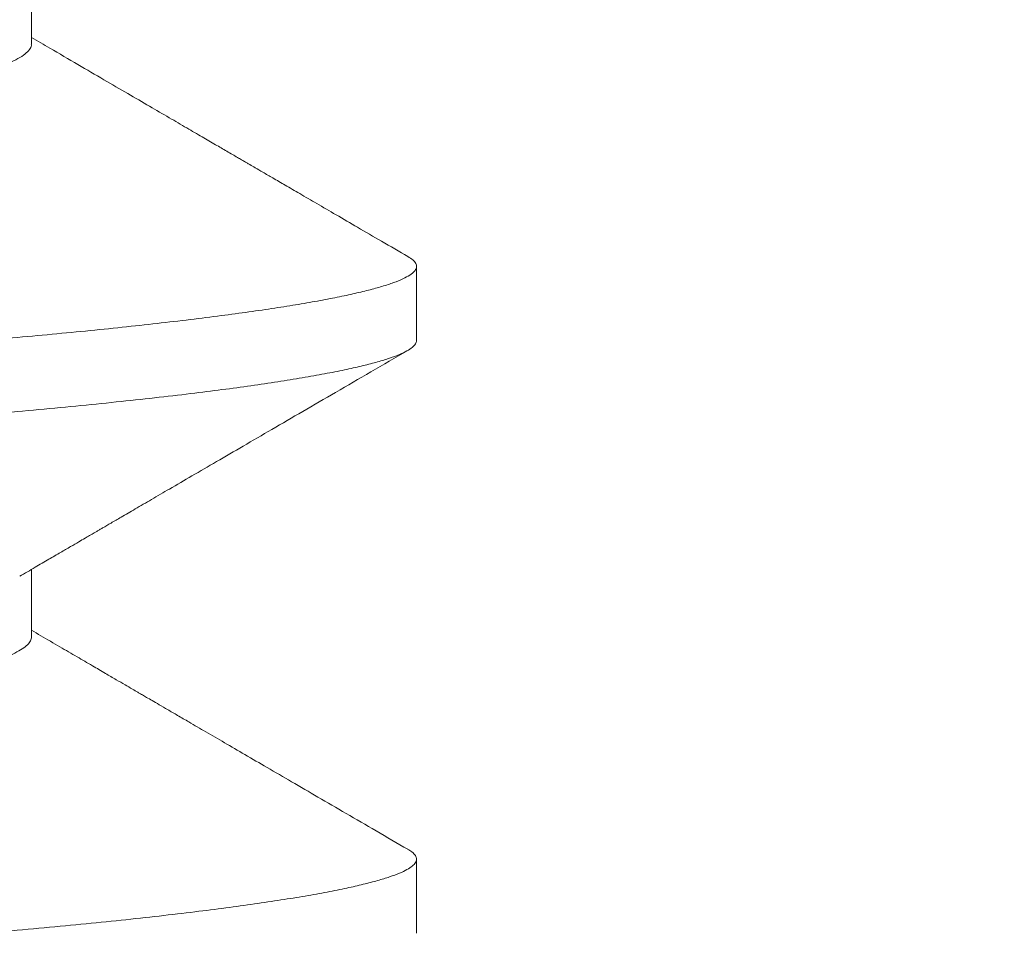
# Model space of a CAD drawing. Extents: x -32 to 80, y -71 to 42.
# Drawn here: x 48 to 48, y -11 to -11 of the extents above; entities that cross this region are included whole.
import ezdxf

# ---------------------------------------------------------------- set-up
doc = ezdxf.new("R2010")
doc.units = 0
doc.header["$LTSCALE"] = 0.1
doc.header["$MEASUREMENT"] = 0
doc.layers.get('0').update_dxf_attribs({"linetype": 'CONTINUOUS', "lineweight": 15})
doc.layers.get('DEFPOINTS').update_dxf_attribs({"linetype": 'CONTINUOUS'})
doc.layers.add('Text', color=7, linetype='CONTINUOUS', lineweight=15)
doc.styles.add('ROMAND', font='romand.shx', dxfattribs={"oblique": 15})
doc.dimstyles.new('ROMAND', dxfattribs={"dimscale": 6, "dimtxt": 0.125, "dimasz": 0.125, "dimexe": 0.0625, "dimexo": 0.0625, "dimgap": 0.0625, "dimtad": 0, "dimtih": 1, "dimtoh": 1, "dimdec": 3, "dimzin": 0, "dimdsep": 46, "dimlunit": 4, "dimtxsty": 'ROMAND', "dimcen": 0, "dimadec": 0, "dimazin": 0, "dimtfac": 1, "dimtdec": 3, "dimtofl": 0, "dimtmove": 0, "dimatfit": 3, "dimfxl": 0, "dimtolj": 1, "dimtzin": 0, "dimarcsym": 0})

# ---------------------------------------------------------------- blocks, each defined once
blk = doc.blocks.new('*D19')
at = {"layer": 'DEFPOINTS', "color": 0}
for p in [(58.62485680774489, -9.395413778789933), (58.39395402649092, -9.721664410873103)]:
    blk.add_point(p, dxfattribs=at)
at = {"layer": 'Text', "color": 0, "lineweight": -2}
for p, q in [((55.29087120875163, -14.10611887779601), (58.01483945521747, -10.25732867545321)), ((54.63462120875163, -14.10611887779601), (55.29087120875163, -14.10611887779601))]:
    blk.add_line(p, q, dxfattribs=at)
at = {"layer": 'Text', "color": 0}
blk.add_solid([(57.92556207778745, -10.1941429135743), (58.10411683264749, -10.32051443733212), (58.39395402649092, -9.721664410873103)], dxfattribs=at)
at = {"layer": 'Text', "color": 0, "insert": (50.97081902903906, -14.10611887779601), "char_height": 0.65625, "attachment_point": 5, "style": 'ROMAND'}
blk.add_mtext('\\A1;TEMPERED\\PGLASS LENSE', dxfattribs=at)
blk = doc.blocks.new('*D22')
at = {"layer": 'DEFPOINTS', "color": 0}
for p in [(53.13594410899452, -5.706792003812469), (53.63594410899452, -5.706792003812469)]:
    blk.add_point(p, dxfattribs=at)
at = {"layer": 'Text', "color": 0, "lineweight": -2}
blk.add_line((51.82344410899452, -5.706792003812469), (52.47969410899452, -5.706792003812469), dxfattribs=at)
at = {"layer": 'Text', "color": 0}
blk.add_solid([(52.47969410899452, -5.597417003812469), (52.47969410899452, -5.816167003812469), (53.13594410899452, -5.706792003812469)], dxfattribs=at)
at = {"layer": 'Text', "color": 0, "insert": (46.70427328022806, -5.706792003812469), "char_height": 0.65625, "attachment_point": 5, "style": 'ROMAND'}
blk.add_mtext('\\A1;TWIST AND SEAL\\PLAMP HOLDER w/\\PMOGUL OR MEDIUM\\P4KV SOCKET', dxfattribs=at)

msp = doc.modelspace()

# ---------------------------------------------------------------- linework, layer by layer
for p, q in [((48.35479538008698, -11.23236843443541), (48.35479538008698, -11.22667476549023)), ((48.38727133274344, -11.25736830063269), (48.38727133274344, -11.25111809205097)), ((48.35479538010154, -11.28236829876002), (48.35479538010154, -11.27667470997932)), ((48.38727133274344, -11.3073680544845), (48.38727133274344, -11.30111830063271))]:
    msp.add_line(p, q)
at = {"color": 8}
for points, knots in [([(48.38725877273592, -11.20736809205098), (48.38726279104722, -11.20738322479713), (48.3872934478679, -11.20749867674942), (48.38716188393525, -11.2077155940971), (48.38684946810557, -11.20802462829616), (48.38631565522988, -11.20833928052272), (48.38558221727564, -11.20865921740534), (48.38465573263139, -11.20897868188732), (48.38354843439063, -11.2092967812128), (48.38227098290523, -11.20961265306917), (48.38080782667785, -11.20993053529429), (48.37916133158237, -11.21024970728246), (48.37733476075076, -11.21056943884551), (48.37533220228104, -11.21088899537662), (48.37315854890406, -11.21120764393859), (48.37078248772727, -11.21152966945147), (48.36820139165755, -11.21185423673063), (48.365413990387, -11.21218044077378), (48.36246896104822, -11.2125024881403), (48.35937576336713, -11.21281967746813), (48.35614439000082, -11.2131311695187), (48.35283455639987, -11.21343234001691), (48.3494500675674, -11.21372220202613), (48.34598855672081, -11.21401214503646), (48.34238641192022, -11.21430769543946), (48.33864558068544, -11.21460854068124), (48.33477226208944, -11.21491409810358), (48.33077338640575, -11.21522373520085), (48.32665657586583, -11.21553679439697), (48.32236282828219, -11.21585761849508), (48.31789565515956, -11.21618559366544), (48.3132602548628, -11.21651999882275), (48.30853650254821, -11.21685496717046), (48.30373627748511, -11.2171896539223), (48.29887183151047, -11.21752321658832), (48.29402983255667, -11.21784982083139), (48.28922519364821, -11.21816878042813), (48.28447141744854, -11.21847952215273), (48.27970419123326, -11.21878637102213), (48.27493442699225, -11.21908872607278), (48.27017283152728, -11.21938584373888), (48.26542856045356, -11.21967774437795), (48.26069316900904, -11.21996312221785), (48.25587750293928, -11.22025748330734), (48.25096880742669, -11.22056243389943), (48.24597312055286, -11.2208778062396), (48.24097739834409, -11.22119831275188), (48.23599414913033, -11.2215232161347), (48.23103604642441, -11.22185175742138), (48.22619057079376, -11.22217811010691), (48.22146741234459, -11.22250137638355), (48.21687478946896, -11.22282073625814), (48.21234984438073, -11.2231404923931), (48.20790297645809, -11.22345991037088), (48.20354421759444, -11.22377825797599), (48.19928315135516, -11.22409481128153), (48.19512883951913, -11.22440885984338), (48.19102608453923, -11.22472461456292), (48.18698932014027, -11.22504120960505), (48.18303336904106, -11.22535774695757), (48.17922806726503, -11.22566855684042), (48.17557733731147, -11.22597347254001), (48.17207078329287, -11.22627225052295), (48.1687500938713, -11.22657271859407), (48.16560250988451, -11.22687409935753), (48.16262824462919, -11.22717606036974), (48.15978736692094, -11.22748257556103), (48.15708820337201, -11.2277930321755), (48.15453857594125, -11.22810675913777), (48.15214572981702, -11.22842306893605), (48.14991626714308, -11.22874125289837), (48.14782338070418, -11.22906565870241), (48.14588212107438, -11.22939556724401), (48.14410746491964, -11.22973016220632), (48.14253324139153, -11.23006353227075), (48.14116242116009, -11.23039484486091), (48.13999693637427, -11.23072328994061), (48.13900879008955, -11.23105783278922), (48.13822004343089, -11.23139733511709), (48.13765193736097, -11.23174025402287), (48.13732560024508, -11.23207666596983), (48.13723130411879, -11.23240424937859), (48.13738652706613, -11.23273429662135), (48.13765152715106, -11.23300085344826), (48.13794870013359, -11.23315846214393), (48.13803048021046, -11.23320183503449)], [0, 0, 0, 0, 0.001840558196624512, 0.01404213321314225, 0.02632976825908433, 0.03869441588184631, 0.05112666194128775, 0.06361676454757975, 0.07558397079767393, 0.08758583518642257, 0.09961327388675659, 0.1116570847123867, 0.1237079893002626, 0.1357566761827083, 0.1477938442478722, 0.1598102460785889, 0.172366538230941, 0.1848796400734992, 0.1973394103971887, 0.2097359722741548, 0.222059757517311, 0.2343015474343584, 0.2459140110230955, 0.2575759862873855, 0.2693151535013016, 0.2811236004157999, 0.2929931135598051, 0.3049152093716181, 0.3168811682567877, 0.3288820712606289, 0.3414819532728706, 0.354099641679449, 0.366724466857194, 0.3793457226323613, 0.3919527211196027, 0.4045348473253969, 0.416512292327588, 0.4284485448423537, 0.4403348211781976, 0.4521625628760772, 0.463923471591196, 0.4756095411364586, 0.4872228070219717, 0.4988822057511997, 0.5111796651619066, 0.523553014834594, 0.5359927987470615, 0.5484892381192732, 0.5610322746854876, 0.5736116173707038, 0.5856434929216529, 0.5976896838166151, 0.6097409005920613, 0.6217878303220525, 0.6338211800958189, 0.645831720260413, 0.6578103269233327, 0.6697480232262102, 0.6822006522201447, 0.6945888956960666, 0.7069032257374821, 0.7191344685914517, 0.7312993192938309, 0.7435332110438826, 0.7552884685870751, 0.7671112055987066, 0.778993145789771, 0.7909257501062502, 0.8029002513969241, 0.8149076916191156, 0.8269389612062967, 0.838984840176116, 0.8516098030575299, 0.8642298989691752, 0.8768344459650449, 0.8894128415597331, 0.9019546162359259, 0.9144494852584071, 0.9280147783738035, 0.9414996329913713, 0.9548918491945583, 0.9681811616047179, 0.9814932245884814, 0.9949070554692702, 1, 1, 1, 1]), ([(48.35477381009875, -11.23236815007414), (48.35478004145247, -11.2324032091731), (48.35480769723588, -11.23255880728021), (48.3546446815333, -11.23283847066472), (48.35427680865351, -11.23321277089465), (48.35367566921147, -11.23359484775136), (48.35288439813164, -11.23397177559733), (48.35191972532047, -11.23434175937081), (48.35080537770986, -11.23470330621888), (48.34951199824425, -11.2350672095464), (48.34804266674482, -11.23543238991653), (48.34640141967466, -11.23579775273865), (48.34459335058429, -11.23616220357587), (48.3425592335303, -11.2365366767462), (48.34028755182422, -11.23691976842807), (48.33776899985375, -11.2373097885841), (48.33508640780079, -11.23769343915924), (48.33225222760493, -11.23806932125763), (48.32936701150564, -11.23842604558274), (48.32644415949184, -11.23876308389563), (48.32348984247486, -11.23909604870397), (48.32040025380857, -11.23943601077121), (48.31717909049425, -11.23978261567905), (48.31383360920566, -11.24013489380025), (48.31037195467408, -11.24049189307331), (48.30668376930302, -11.24086465919652), (48.30276779379878, -11.24125239238026), (48.29862607734734, -11.24165396622098), (48.29439520784288, -11.24205586542303), (48.29009064381867, -11.24245663004623), (48.28585977095102, -11.24284281370623), (48.28172345357254, -11.24321338136721), (48.27769897031371, -11.24356760607117), (48.27366451321816, -11.24391655696377), (48.26963204115751, -11.24425910335719), (48.2656129906201, -11.24459511686013), (48.26160339149257, -11.24492234305384), (48.2574570373221, -11.24526386264756), (48.25316173757469, -11.24562510647903), (48.24872344496364, -11.24600543004189), (48.24429043491736, -11.24639278449146), (48.23987883232266, -11.24678580031031), (48.23563786160358, -11.24717106886553), (48.23157739466441, -11.2475469486848), (48.227703978834, -11.2479120872988), (48.22389889561563, -11.24827746871742), (48.22017348725299, -11.24864199847346), (48.21653860018259, -11.24900458759939), (48.21300445061283, -11.24936417296186), (48.20946732769394, -11.24973145793749), (48.20594954531745, -11.25010496330066), (48.20247533926883, -11.25048267715363), (48.19916383917021, -11.2508526140281), (48.19600813229275, -11.25121212532659), (48.19309095638815, -11.25156608776985), (48.19039077531366, -11.25191696577116), (48.18789840017061, -11.25226319574804), (48.18553732621442, -11.25261519166787), (48.18331654980508, -11.25297195224223), (48.18124440859131, -11.25333247584265), (48.17932843176416, -11.25369571346297), (48.17751693413342, -11.25407275513018), (48.17583576644122, -11.25446254663129), (48.17431336258275, -11.2548636877805), (48.17300239403639, -11.2552626620257), (48.17192275015898, -11.25565768409234), (48.17117444605415, -11.25597961313369), (48.17087327190254, -11.25616764848348), (48.17077774372135, -11.25622729063696)], [0, 0, 0, 0, 0.004631311345419301, 0.02055452934277813, 0.03660743629519874, 0.05277262998953184, 0.06903192102460626, 0.08387914308435239, 0.09877398349553991, 0.1137015837975335, 0.1286468846606792, 0.1435947176520781, 0.1585298986983962, 0.173437321792695, 0.1897853274424653, 0.2060621740416189, 0.2222488722677425, 0.2383270799908248, 0.2542792191288378, 0.2686825593093228, 0.2831667687545014, 0.2977578913602279, 0.3124428663371735, 0.3272080897409326, 0.3420394844835659, 0.3569225772356464, 0.3733357508032284, 0.3897735904414644, 0.4062159229015325, 0.4226425413735734, 0.4390333563058285, 0.4538865947881777, 0.4686792478004708, 0.4833970746742512, 0.4980262787467473, 0.5125535801576847, 0.5269697468098793, 0.5414220204666692, 0.5574463185005929, 0.5735870203284813, 0.5898261097207216, 0.606144869788802, 0.6225240064690483, 0.6374501804052454, 0.652394895251622, 0.6673429861938128, 0.6822792675647131, 0.6971886265761912, 0.7120561159152345, 0.7268670437768858, 0.7430763469041851, 0.7591813567754104, 0.7751643080517515, 0.7910186914956996, 0.8069377170094064, 0.8215232373151213, 0.8362033504519676, 0.8509644808818558, 0.8657925758446161, 0.8806731819014543, 0.895591527443495, 0.9105326100261528, 0.9269757018499921, 0.9434077692500293, 0.9598086820538824, 0.9761585417769435, 0.9924378266567903, 0.9999999999999999, 0.9999999999999999, 0.9999999999999999, 0.9999999999999999]), ([(48.38653693997637, -11.2502855650211), (48.38668689293846, -11.25038070644854), (48.3869929981864, -11.25057492262027), (48.38723178466259, -11.25086800456828), (48.3873024672798, -11.25116334171278), (48.38717340247504, -11.25146564460036), (48.38684635153461, -11.25177461463147), (48.38631649756846, -11.25208928421597), (48.38558198955835, -11.2524092164069), (48.38465579091942, -11.2527286821429), (48.38354841900721, -11.25304678114537), (48.38227098704184, -11.25336265308732), (48.38080782556679, -11.25368053528942), (48.37916133188045, -11.25399970728375), (48.37733476067083, -11.25431943884516), (48.37533220230242, -11.25463899537672), (48.37315854889837, -11.25495764393858), (48.37078248772886, -11.25527966945145), (48.3682013916571, -11.25560423673062), (48.36541399038711, -11.25593044077377), (48.36246896104817, -11.25625248814032), (48.35937576336713, -11.25656967746812), (48.35614439000082, -11.25688116951869), (48.35283455639987, -11.2571823400169), (48.3494500675674, -11.25747220202612), (48.34598855672081, -11.25776214503645), (48.34238641192022, -11.25805769543948), (48.33864558068544, -11.25835854068123), (48.33477226208944, -11.25866409810359), (48.33077338640575, -11.25897373520084), (48.32665657586583, -11.25928679439698), (48.32236282828219, -11.2596076184951), (48.31789565515956, -11.25993559366543), (48.3132602548628, -11.26026999882276), (48.30853650254821, -11.26060496717045), (48.30373627748511, -11.26093965392229), (48.29887183151047, -11.26127321658834), (48.29402983255667, -11.26159982083138), (48.28922519364821, -11.26191878042812), (48.28447141744854, -11.26222952215275), (48.27970419123326, -11.26253637102215), (48.27493442699225, -11.26283872607277), (48.27017283152728, -11.26313584373887), (48.26542856045356, -11.26342774437796), (48.26069316900904, -11.26371312221784), (48.25587750293928, -11.26400748330732), (48.25096880742669, -11.26431243389942), (48.24597312055286, -11.26462780623959), (48.24097739834409, -11.26494831275187), (48.23599414913033, -11.26527321613472), (48.23103604642441, -11.26560175742136), (48.22619057079376, -11.2659281101069), (48.22146741234459, -11.26625137638354), (48.21687478946896, -11.26657073625816), (48.21234984438073, -11.26689049239312), (48.20790297645809, -11.26720991037087), (48.20354421759444, -11.26752825797598), (48.19928315135516, -11.26784481128152), (48.19512883951913, -11.26815885984337), (48.19102608453923, -11.2684746145629), (48.18698932014027, -11.26879120960507), (48.18303336904106, -11.26910774695756), (48.17922806726503, -11.26941855684044), (48.17557733731147, -11.26972347253999), (48.17207078329287, -11.27002225052294), (48.1687500938713, -11.27032271859409), (48.16560250988451, -11.27062409935752), (48.16262824462919, -11.27092606036973), (48.15978736692082, -11.27123257556102), (48.15708820337241, -11.27154303217552), (48.1545385759396, -11.27185675913776), (48.15214572982327, -11.27217306893607), (48.14991626711972, -11.27249125289833), (48.14782338079314, -11.2728156587026), (48.14588212072468, -11.27314556724326), (48.14410746622158, -11.27348016220915), (48.14253323654393, -11.27381353226016), (48.14116243918821, -11.27414484490021), (48.1399968694117, -11.27447328979457), (48.1390090479907, -11.27480783335162), (48.13821899120759, -11.27514733282257), (48.13765581653618, -11.27549026248204), (48.13732390849682, -11.27581430571487), (48.13729593303989, -11.27602113543938), (48.13728281928766, -11.27611808877114)], [0, 0, 0, 0, 0.01123889834429718, 0.02294243286334846, 0.03511857169613759, 0.0473203116195345, 0.05960811273547542, 0.07197292746907756, 0.08440534155296636, 0.09689561296564929, 0.108862980955079, 0.1208650075515753, 0.1328926088052992, 0.1449365824055919, 0.1569876498640042, 0.1690364995870136, 0.1810738303370618, 0.1930903945720028, 0.2056468564253116, 0.2181601273851003, 0.2306200661052334, 0.2430167955243676, 0.2553407473261002, 0.2675827026935397, 0.2791953232271899, 0.2908574561055539, 0.3025967819768094, 0.3144053884849772, 0.3262750620479748, 0.3381973189894462, 0.3501634395970931, 0.3621645047956885, 0.3747645570980131, 0.3873824160353316, 0.4000074118402718, 0.4126288381943929, 0.4252360070678979, 0.4378183033238015, 0.4497959102037071, 0.461732324039462, 0.4736187610208565, 0.4854466625731786, 0.4972077302394778, 0.5088939577244537, 0.5205073805657231, 0.5321669368742026, 0.5444645624876867, 0.5568380793888243, 0.5692780314276149, 0.5817746396918603, 0.5943178457798793, 0.606897358477585, 0.618929396641889, 0.6309757503436811, 0.6430271299938829, 0.6550742225406895, 0.6671077349477351, 0.6791184374373319, 0.6910972059936661, 0.7030350636370459, 0.7154878609309074, 0.7278762718365724, 0.7401907683087754, 0.7524221764705912, 0.7645871915835128, 0.7768212486772114, 0.7885766650952076, 0.800399561893642, 0.812281662671653, 0.8242144282598154, 0.8361890913884188, 0.8481966938937165, 0.8602281260860628, 0.8722741678584961, 0.8848993013689662, 0.8975195678438896, 0.9101242851928905, 0.9227028507872681, 0.9352447949682106, 0.9477398328615021, 0.9613053093147177, 0.9747903461829611, 0.988182743384796, 1, 1, 1, 1]), ([(48.38727133274344, -11.25736830063272), (48.387254127592, -11.25746381048785), (48.38721959895841, -11.25765548708029), (48.38693907826988, -11.25794920637802), (48.38648764061824, -11.2582481153523), (48.38584663693402, -11.25855204264906), (48.38501916197524, -11.25886026012765), (48.38400348126711, -11.25917214927139), (48.38280023916681, -11.25948702687384), (48.38138842975948, -11.25980924267492), (48.37975982077924, -11.2601381496097), (48.37790724601163, -11.26047299666115), (48.37586008174171, -11.2608078952023), (48.3736237044279, -11.26114200080576), (48.3712044167323, -11.261474476736), (48.36853120684592, -11.26181444483936), (48.36559365691451, -11.26216077936178), (48.36238350946124, -11.2625121840297), (48.35899738113298, -11.26285772383812), (48.35544830436865, -11.26319660563621), (48.35174438044905, -11.26352806663024), (48.34787769143739, -11.26385462657009), (48.34394989493646, -11.26418044016648), (48.33996849037638, -11.2645028939618), (48.33595515286382, -11.26482149277226), (48.33180165079912, -11.26514474492421), (48.32751652765225, -11.26547194840256), (48.32310913948518, -11.26580231011263), (48.31865818148938, -11.26612997634666), (48.31417945394477, -11.26645405976805), (48.30968794289797, -11.26677375650979), (48.3051240958508, -11.26709338301802), (48.30049848564218, -11.26741220582537), (48.29582193749226, -11.26772949748823), (48.29110544041563, -11.26804454122458), (48.28636005700625, -11.26835664121825), (48.28152180271249, -11.26866996971066), (48.27660085568837, -11.26898370577646), (48.27160855530209, -11.26929677676472), (48.26663309376951, -11.2696042508027), (48.26167011188872, -11.26990430781137), (48.25670546044481, -11.27020636887306), (48.25180110755329, -11.27051045055472), (48.24695870038349, -11.27081525099916), (48.24218900608068, -11.27112018467747), (48.23742789689393, -11.27142927554306), (48.23268636100678, -11.27174188790497), (48.22797546642144, -11.27205733582954), (48.22330627405952, -11.27237491859617), (48.21868974758181, -11.27269391797867), (48.21406443938289, -11.27301867721923), (48.20944515011203, -11.27334845197717), (48.20484771507998, -11.27368240427714), (48.20035437273006, -11.27401462603012), (48.19597572471216, -11.27434429534435), (48.19172167622989, -11.27467061158336), (48.18747755864311, -11.27500248784378), (48.1832663317355, -11.27533870372915), (48.17911259945461, -11.27567794332748), (48.17514096921494, -11.27600991952573), (48.17133878395518, -11.27633625232676), (48.16769566363328, -11.27667104188978), (48.16420836380203, -11.27701246910846), (48.16098204086373, -11.27735070397719), (48.15801128942573, -11.2776842108583), (48.15528843914271, -11.27801183981563), (48.15273532982096, -11.27834253049093), (48.15035975843924, -11.27867547777143), (48.14816870676034, -11.27900985266615), (48.14619855005228, -11.27933974437858), (48.14444415615881, -11.27966432760584), (48.14289916497731, -11.27998287285274), (48.14153894669752, -11.28029972643273), (48.14036541563038, -11.2806141751764), (48.13937962616049, -11.2809255276099), (48.13858174474493, -11.28123310068767), (48.13797117431508, -11.2815362937823), (48.13753949147159, -11.28183902066857), (48.13729553062703, -11.28214108943001), (48.13724259688925, -11.28244041570363), (48.13739732377437, -11.28274363668092), (48.13765505039069, -11.28299779324882), (48.137936643453, -11.28315205704919), (48.13802730788692, -11.28320172531878)], [0, 0, 0, 0, 0.01163193340911392, 0.02334386703708782, 0.03512800571252448, 0.04697624245628925, 0.05888018847819957, 0.07083120619980897, 0.08282044501213817, 0.09483887942210004, 0.1074508740575474, 0.1200742160918528, 0.132698207170686, 0.1453121456137718, 0.1579053811956254, 0.170467369264564, 0.1841233411587839, 0.1977165742734794, 0.2112342418159257, 0.2246639558940109, 0.2379938299970986, 0.2512721207764707, 0.2646478012192581, 0.2769924142279538, 0.2894072276662762, 0.3018825849007605, 0.3144085323319438, 0.3269748647872955, 0.3395711740151354, 0.3516132614281758, 0.3636637711559413, 0.375713393765036, 0.3877528239647969, 0.399772803994945, 0.4117641664563003, 0.4237178760884963, 0.4356250700215661, 0.4480398834598885, 0.4603844964685843, 0.4726495911865364, 0.4848276370945873, 0.4970265165003812, 0.5093117243478994, 0.5211108180549433, 0.5329721688916057, 0.5448873298263557, 0.55684761276057, 0.5688441248488499, 0.5808678071241438, 0.5929094750219344, 0.6049598603573941, 0.6175832023916996, 0.6301951970271471, 0.6427852039732431, 0.655342694994843, 0.667857306471716, 0.6803188898748073, 0.6938410848395504, 0.707276001949301, 0.720611725315306, 0.7338876666560802, 0.7472577454633573, 0.760723104995837, 0.7742716567670969, 0.7867536817193621, 0.7992850723380963, 0.8118555961962213, 0.8244548238502245, 0.8370721801465487, 0.8496969973793703, 0.8617451581727662, 0.8737810636489959, 0.8857954724560423, 0.8977792429950131, 0.9097233748985943, 0.9216190488823782, 0.9334576645373568, 0.9452308756752853, 0.9574857163654729, 0.9696566838116816, 0.9818664953955988, 0.9941615609546204, 1, 1, 1, 1]), ([(48.35479537955544, -11.28236829874263), (48.35477872692942, -11.28247758008266), (48.3547452919382, -11.28269699416435), (48.35447354770471, -11.2830341124606), (48.35403594270562, -11.28337779448873), (48.35341441684957, -11.28372768936353), (48.35261224787982, -11.28408270671557), (48.35162828091021, -11.28444189245261), (48.35042503441352, -11.28481630762892), (48.34898339127116, -11.28520507646931), (48.34728566407725, -11.28560699643273), (48.34538273175676, -11.28600850493154), (48.3432820816931, -11.28640814619979), (48.34106150947585, -11.28679255529929), (48.33874976967687, -11.28716077307692), (48.33637364661743, -11.28751217784588), (48.33386727091508, -11.28785771652318), (48.33124028117359, -11.28819659777989), (48.32849864525994, -11.28852806093403), (48.32563642243176, -11.28885463841664), (48.32254446099697, -11.28920113223916), (48.31920093630114, -11.2895661981556), (48.31559819593602, -11.28995028346023), (48.31184962161015, -11.29034064804657), (48.30796668887419, -11.29073602847325), (48.30408364000331, -11.29112291073014), (48.30022471875699, -11.29149970792687), (48.29641146729224, -11.29186511720181), (48.29253118741011, -11.29223016031511), (48.28859565866256, -11.29259374546484), (48.28461694354868, -11.29295479513834), (48.28060723319291, -11.29331225386528), (48.27644565118939, -11.29367677568084), (48.27214273582743, -11.29404674021308), (48.26771203281609, -11.29442055410098), (48.26329620611321, -11.29478534871893), (48.25888311717054, -11.29514505197909), (48.25459600240444, -11.29550392432682), (48.25042976580701, -11.29585851901891), (48.24639581397034, -11.29620811023798), (48.24237319714243, -11.29656286415209), (48.23837408899109, -11.29692184587768), (48.2344107247329, -11.29728400721166), (48.23049525480209, -11.29764828935927), (48.22651120664906, -11.29802577575398), (48.22247907602664, -11.29841533919216), (48.21842241324393, -11.29881554204155), (48.21448126528472, -11.29921278211347), (48.21066875809819, -11.29960563932667), (48.20692345674249, -11.30000057308311), (48.20326642047533, -11.30039559896201), (48.19971907373107, -11.3007898480023), (48.19634810593712, -11.3011723039989), (48.19314314935386, -11.30155848981641), (48.19009735140529, -11.30195516144147), (48.18727397390549, -11.30235264088114), (48.18467541502011, -11.30274946450012), (48.18230150065042, -11.30314379742936), (48.18011191286453, -11.30354208486068), (48.17811607811362, -11.30394290512572), (48.17637655300368, -11.30433264464335), (48.17487802706196, -11.30470991182136), (48.17360526016958, -11.30507358845253), (48.17250773877126, -11.30543487576489), (48.17160601493666, -11.30579230477016), (48.17102738525196, -11.30605670274895), (48.17080577737275, -11.30620043183598), (48.17076360169338, -11.30622778588094)], [0, 0, 0, 0, 0.01443254908531744, 0.02897754093459297, 0.04362225958289229, 0.05835333446164312, 0.07315688984644621, 0.08801861880671609, 0.1029238635202877, 0.1193517917451934, 0.1357942109372873, 0.1522309122860817, 0.1686417296904524, 0.1850066898132385, 0.1998278561509305, 0.2145804761989454, 0.2292505467454825, 0.2438245498869678, 0.2582895218072422, 0.2726981693615624, 0.2872131620133725, 0.3032982416426094, 0.319490719351057, 0.3357722105757441, 0.3521236910408603, 0.3685256257556642, 0.3834637709742653, 0.3984120402235743, 0.4133552457180885, 0.4282782309459688, 0.4431659639478638, 0.4580036286602538, 0.4727767129321697, 0.4889353989122083, 0.5049807214736745, 0.5208953297189832, 0.53675169167655, 0.5527383842192048, 0.567377908267478, 0.5821045452577285, 0.5969044456531175, 0.6117633244261547, 0.6266665410464841, 0.6415991848194262, 0.6565461643563979, 0.6729859964053465, 0.6894046178320946, 0.7057819972803092, 0.7220984090396664, 0.7383345748706865, 0.7554460233982775, 0.772424748173929, 0.7892538169365635, 0.806125184873684, 0.8231439601127056, 0.8402894343158245, 0.8565519206935701, 0.8728888665279357, 0.889280843449998, 0.905708017839913, 0.922150294655767, 0.9370941798039872, 0.9520186843014068, 0.9669087668484885, 0.9817495970416898, 0.9965266436100197, 1, 1, 1, 1]), ([(48.38651996653559, -11.30028496749264), (48.3866473137812, -11.30035986640604), (48.38695177995757, -11.30053893730513), (48.38720131824996, -11.30081720883629), (48.38730365151932, -11.30111377464016), (48.3872112649062, -11.30140547692022), (48.38694133277707, -11.3016992091265), (48.38648703138963, -11.3019981146096), (48.38584680138391, -11.30230204284953), (48.3850191176347, -11.30261026007361), (48.38400349320798, -11.30292214928596), (48.38280023595942, -11.30323702686994), (48.38138843066722, -11.30355924267602), (48.37975982053089, -11.30388814960938), (48.37790724607825, -11.30422299666122), (48.37586008172391, -11.30455789520229), (48.37362370443267, -11.30489200080575), (48.37120441673105, -11.30522447673599), (48.36853120684626, -11.30556444483935), (48.3655936569144, -11.3059107793618), (48.3623835094613, -11.30626218402969), (48.35899738113298, -11.30660772383811), (48.35544830436871, -11.30694660563623), (48.35174438044905, -11.30727806663026), (48.34787769143739, -11.30760462657011), (48.34394989493646, -11.3079304401665), (48.33996849037638, -11.30825289396179), (48.33595515286382, -11.30857149277224), (48.33180165079912, -11.30889474492423), (48.32751652765225, -11.30922194840258), (48.32310913948518, -11.30955231011262), (48.31865818148938, -11.30987997634665), (48.31417945394477, -11.31020405976804), (48.30968794289797, -11.31052375650978), (48.3051240958508, -11.31084338301804), (48.30049848564218, -11.31116220582538), (48.29582193749226, -11.31147949748825), (48.29110544041563, -11.3117945412246), (48.28636005700625, -11.31210664121826), (48.28152180271249, -11.31241996971067), (48.27660085568837, -11.31273370577648), (48.27160855530209, -11.31304677676471), (48.26663309376951, -11.31335425080269), (48.26167011188872, -11.31365430781139), (48.25670546044481, -11.31395636887305), (48.25180110755329, -11.31426045055471), (48.24695870038349, -11.31456525099918), (48.24218900608068, -11.31487018467746), (48.23742789689393, -11.31517927554307), (48.23268636100684, -11.31549188790498), (48.22797546642144, -11.31580733582956), (48.22330627405952, -11.31612491859616), (48.21868974758181, -11.31644391797869), (48.21406443938289, -11.31676867721922), (48.20944515011203, -11.31709845197716), (48.20484771507998, -11.31743240427716), (48.20035437273006, -11.31776462603014), (48.19597572471216, -11.31809429534437), (48.19172167622989, -11.31842061158335), (48.18747755864311, -11.31875248784377), (48.1832663317355, -11.31908870372914), (48.17911259945461, -11.31942794332747), (48.17514096921494, -11.31975991952575), (48.17133878395518, -11.32008625232675), (48.16769566363328, -11.32042104188977), (48.16420836380198, -11.32076246910844), (48.16098204086379, -11.32110070397718), (48.15801128942562, -11.32143421085831), (48.15528843914333, -11.32176183981562), (48.15273532981874, -11.32209253049095), (48.15035975844748, -11.32242547777145), (48.14816870672942, -11.32275985266608), (48.14619855016568, -11.32308974437876), (48.14444415575727, -11.32341432760521), (48.14289916647536, -11.32373287285509), (48.14153894112306, -11.32404972642391), (48.14036543634799, -11.32436417520915), (48.13937954925112, -11.32467552748824), (48.13858202993279, -11.32498310113877), (48.13797011798064, -11.32528629211143), (48.13754347790857, -11.32558902697417), (48.13730145744367, -11.32586648391523), (48.13729293633347, -11.32604249050809), (48.13728927676121, -11.32611808028656)], [0, 0, 0, 0, 0.008825797934283881, 0.02110102136456227, 0.03328884776040789, 0.04492078694379573, 0.05663272638575699, 0.06841687091102468, 0.08026511353643978, 0.09216906546765538, 0.1041200891219372, 0.1161093338859124, 0.1281277742620133, 0.1407397751582525, 0.1533631234589825, 0.1659871208045626, 0.178601065509405, 0.1911943073427381, 0.2037563016476443, 0.2174122803209026, 0.231005520183492, 0.2445231944363202, 0.2579529151811258, 0.2712827959013719, 0.2845610932722955, 0.2979367803549802, 0.3102813994917352, 0.3226962190929655, 0.3351715825204125, 0.3476975361696723, 0.3602638748631483, 0.3728601903439935, 0.3849022837349148, 0.3969527994447421, 0.4090024280354582, 0.4210418642117808, 0.4330618502088352, 0.4450532186228908, 0.4570069341890955, 0.4689141340330829, 0.4813289536343132, 0.4936735727710681, 0.5059386735776055, 0.5181167255310289, 0.5303156109925378, 0.5426008249386256, 0.5543999245029244, 0.5662612812277472, 0.5781764480773697, 0.5901367369488559, 0.6021332549923922, 0.6141569432364303, 0.6261986171118936, 0.6382490084293536, 0.6508723567300837, 0.6634843576263229, 0.6760743708222955, 0.6886318680776308, 0.7011464857669529, 0.7136080753561694, 0.727130277033542, 0.7405652008125958, 0.7539009307986629, 0.7671768787298223, 0.7805469641742159, 0.7940123303911111, 0.8075608888880843, 0.8200429200366223, 0.8325743168761351, 0.8451448469744652, 0.8577440808829224, 0.8703614434427, 0.8829862669426786, 0.8950344337169702, 0.9070703451680119, 0.919084759939199, 0.9310685364271013, 0.9430126742599365, 0.9549083541489193, 0.9667469756807724, 0.9785201926631073, 0.9907750394367897, 1, 1, 1, 1])]:
    msp.add_open_spline(points, degree=3, knots=knots, dxfattribs=at)
for points, knots in [([(48.3865409585795, -11.25028566882332), (48.38580150261421, -11.24985620752952), (48.38438816044717, -11.24903536655438), (48.38236651475549, -11.24786091832857), (48.38054153291418, -11.24680051728333), (48.37891312195214, -11.24585414710438), (48.37748118983225, -11.24502181527404), (48.37624564973012, -11.24430352341685), (48.37520642188522, -11.24369927394957), (48.37436343617841, -11.24320906885811), (48.37371663258031, -11.24283290929759), (48.37326596546799, -11.24257079721627), (48.37296903091524, -11.24239808924062), (48.37273513731859, -11.24226204412909), (48.37247356578112, -11.24210989544605), (48.37213595734065, -11.2419135103857), (48.37172227194449, -11.24167285968809), (48.37110749677797, -11.24131520846444), (48.37025641480361, -11.24082003692789), (48.36913455219732, -11.24016722082195), (48.36783303026098, -11.23940971704968), (48.36635308254071, -11.23854817611303), (48.3646948336702, -11.23758259057121), (48.3628584277316, -11.2365129456264), (48.3608440446063, -11.23533923760698), (48.35865192482149, -11.23406142730516), (48.35661588783657, -11.23287415763897), (48.35531074568152, -11.23211254757317), (48.35479538008698, -11.23181180820708)], [0, 0, 0, 0, 0.06984688274817703, 0.1335002342971909, 0.1909633551632637, 0.242239158177926, 0.2873301895064141, 0.326238647629382, 0.3589664003288816, 0.3855149998817579, 0.4058856971748343, 0.420079457727423, 0.4280969988433741, 0.4339419294741589, 0.4421791804856888, 0.4528136568787055, 0.4658452949251315, 0.4812739641351872, 0.5109149432997067, 0.5462886880351353, 0.5872870026596717, 0.6339099140451342, 0.6861551781805584, 0.7440189167243408, 0.8074959989066316, 0.8765802965507061, 0.9512648728746956, 1, 1, 1, 1]), ([(48.35379474176497, -11.27725865616685), (48.35423016236925, -11.27700453975748), (48.35504951236416, -11.27652635779583), (48.3562013913216, -11.27585435318622), (48.3571987537849, -11.27527261922066), (48.35804150676054, -11.27478116406593), (48.35872956633952, -11.27437998253009), (48.35925683753422, -11.27407258897577), (48.35962951582641, -11.27385534088918), (48.35988599514101, -11.27370583818458), (48.36009218886838, -11.2735856519603), (48.36030174849455, -11.27346350853225), (48.36053615387519, -11.27332688945759), (48.36093718082154, -11.27309316904126), (48.36154259134443, -11.27274036557537), (48.36245798149045, -11.27220699897165), (48.36359558387781, -11.27154428020415), (48.36495701277025, -11.27075134954327), (48.36655292808311, -11.26982207563444), (48.36838014340813, -11.26875841386689), (48.37045015882839, -11.26755378012518), (48.37269758746433, -11.26624631248151), (48.37512255065545, -11.26483601459572), (48.37772516423766, -11.2633228874115), (48.38050553760812, -11.26170694454163), (48.38346376453998, -11.25998814905165), (48.38549525054006, -11.25880827366319), (48.3865406306555, -11.25820112290273)], [0, 0, 0, 0, 0.03991879614772981, 0.07511694462370254, 0.1055919478222378, 0.1313416090729197, 0.1523640504936266, 0.1686577295051449, 0.1796686193671108, 0.1865211107638039, 0.1921641119312424, 0.1985660013365851, 0.2057268525799958, 0.2136467391202231, 0.2353187072807441, 0.2612094698783939, 0.2975342120004153, 0.3395646605650176, 0.3859583251123666, 0.4437607764758307, 0.5069725421767876, 0.5755963172736854, 0.6496349134630987, 0.7290913014804651, 0.8139686455074482, 0.9042703327384545, 0.9999999999999999, 0.9999999999999999, 0.9999999999999999, 0.9999999999999999]), ([(48.38654067281075, -11.30028550284447), (48.38564483622466, -11.29976521250984), (48.38390518985065, -11.29875484833389), (48.38137378637296, -11.29728415302702), (48.37899845413799, -11.29590378666262), (48.37677911561914, -11.29461372131647), (48.37472658690413, -11.29342030569788), (48.37283894176332, -11.29232247760069), (48.37111425294782, -11.29131917601848), (48.36953972841084, -11.29040301352495), (48.36822062408478, -11.28963530024629), (48.36714778072511, -11.2890107947147), (48.36631202646757, -11.28852423015263), (48.36559890707494, -11.28810900971732), (48.36500838206794, -11.28776513390096), (48.36453936059635, -11.28749198793707), (48.36421324090335, -11.287302050991), (48.36396758169818, -11.28715896911271), (48.36368432902376, -11.28699398571172), (48.36325263138835, -11.28674252392565), (48.36264552159955, -11.28638885195727), (48.36189270880968, -11.28595024677625), (48.36096932492487, -11.28541218109802), (48.35986876524552, -11.28477074898223), (48.35858444826081, -11.2840220452222), (48.35713476070819, -11.28317668096304), (48.35585332500594, -11.28242924937851), (48.35505523208266, -11.28196350274229), (48.35479538010154, -11.28181185976615)], [0, 0, 0, 0, 0.08462335130836302, 0.164332098675766, 0.2391294362410111, 0.3090183046230155, 0.3740014083242084, 0.4330513637542879, 0.4873737619697234, 0.5369706029907577, 0.5818409165059183, 0.6120339614253818, 0.638363376766552, 0.6608300890422011, 0.6794349091531497, 0.6941785559945729, 0.7051617625470666, 0.7102593663227343, 0.7173988889952514, 0.7319363686868529, 0.75106684045148, 0.774789051199443, 0.803101441098823, 0.8383586303185819, 0.8788337240789466, 0.9245237979204494, 0.9754256176602606, 1, 1, 1, 1])]:
    msp.add_open_spline(points, degree=3, knots=knots)

# ---------------------------------------------------------------- dimensions: what is measured, and where the dimension line sits
at = {"layer": 'Text'}
dim = msp.add_diameter_dim_2p(p1=(53.63594410899452, -5.706792003812469), p2=(53.13594410899452, -5.706792003812469), text='TWIST AND SEAL\\PLAMP HOLDER w/\\PMOGUL OR MEDIUM\\P4KV SOCKET', dimstyle='ROMAND', override={"dimscale": 5.25}, dxfattribs=at)
dim.commit()
dim.dimension.update_dxf_attribs({"geometry": '*D22', "text_midpoint": (46.70427328022806, -5.706792003812469)})
dim = msp.add_diameter_dim_2p(p1=(58.62485680774489, -9.395413778789933), p2=(58.39395402649092, -9.721664410873103), text='TEMPERED\\PGLASS LENSE', dimstyle='ROMAND', override={"dimscale": 5.25}, dxfattribs=at)
dim.commit()
dim.dimension.update_dxf_attribs({"geometry": '*D19', "text_midpoint": (50.97081902903906, -14.10611887779601), "dimtype": 163})

doc.saveas('drawing.dxf')
